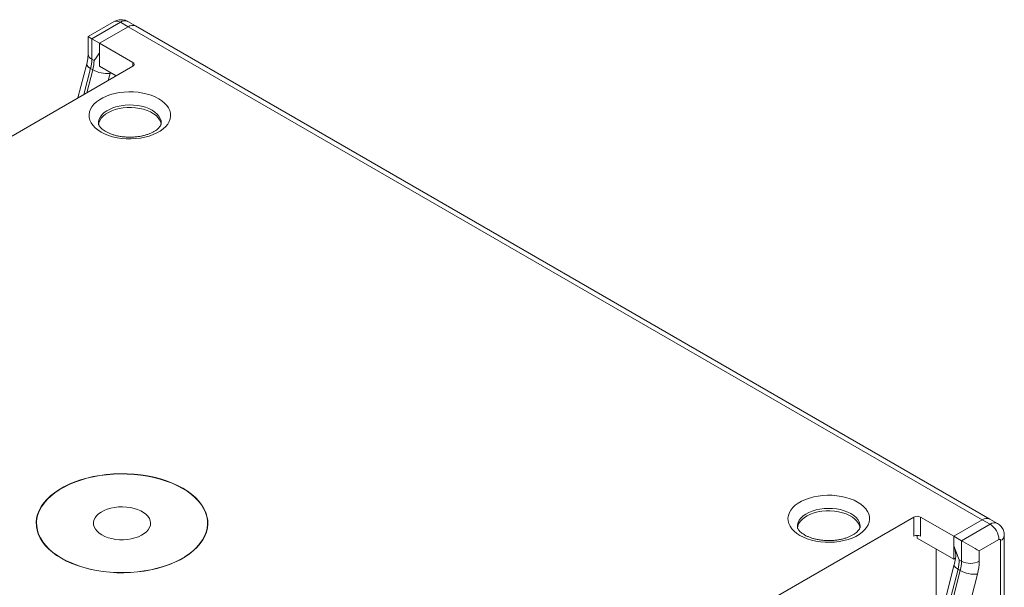
# Model space of a CAD drawing. Units: millimetres. Extents: x 293 to 4617, y 338 to 3392.
# Drawn here: x 3757 to 4384, y 3031 to 3392 of the extents above; entities that cross this region are included whole.
import ezdxf

# ---------------------------------------------------------------- set-up
doc = ezdxf.new("R2010")
doc.units = ezdxf.units.MM

msp = doc.modelspace()

# ---------------------------------------------------------------- linework, layer by layer
at = {"linetype": 'Continuous', "lineweight": 5}
for p, q in [((3816.688, 3391.241), (3800.137, 3381.686)), ((3820.687, 3390.845), (3802.48, 3380.334)), ((3820.687, 3390.845), (3825.637, 3387.987)), ((3830.387, 3388.458), (3825.437, 3391.315)), ((3825.637, 3387.987), (3807.429, 3377.476)), ((3825.637, 3387.987), (4370.109, 3073.67)), ((4374.859, 3074.14), (3830.387, 3388.458)), ((3800.137, 3381.686), (3800.137, 3370.513)), ((3802.48, 3380.334), (3802.48, 3367.248)), ((3802.48, 3380.334), (3807.429, 3377.476)), ((3807.429, 3377.476), (3807.429, 3371.38)), ((3807.429, 3377.476), (3828.643, 3365.23)), ((3807.429, 3377.476), (3807.429, 3362.779)), ((3799.27, 3364.284), (3793.645, 3342.577)), ((3802.48, 3367.248), (3803.894, 3366.431)), ((3828.643, 3365.23), (3828.643, 3362.781)), ((3828.643, 3362.781), (3659.706, 3265.256)), ((3801.678, 3361.364), (3797.366, 3344.725)), ((3799.278, 3345.829), (3803.092, 3360.548)), ((3801.678, 3361.364), (3803.092, 3360.548)), ((3807.429, 3362.779), (3818.034, 3356.657)), ((3814.085, 3358.195), (3812.922, 3353.706)), ((3814.247, 3358.843), (3814.085, 3358.195)), ((4326.446, 3075.405), (4157.509, 2977.88)), ((4326.446, 3075.405), (4326.446, 3063.157)), ((4330.688, 3075.405), (4351.902, 3063.159)), ((4330.688, 3075.405), (4330.688, 3063.157)), ((3767.248, 3070.04), (3767.162, 3069.384)), ((3767.248, 3071.425), (3767.248, 3068.727)), ((3876.248, 3068.727), (3876.248, 3071.425)), ((3876.334, 3069.384), (3876.248, 3070.04)), ((4351.902, 3063.159), (4370.109, 3073.67)), ((4356.851, 3060.302), (4375.059, 3070.813)), ((4375.059, 3070.813), (4370.109, 3073.67)), ((4379.809, 3071.283), (4374.859, 3074.14)), ((4328.567, 3063.664), (4328.567, 3061.932)), ((4356.851, 3060.302), (4351.902, 3063.159)), ((4351.902, 3057.063), (4351.902, 3063.159)), ((4351.902, 3063.159), (4351.902, 3048.461)), ((4384.12, 2670.912), (4384.12, 3063.668)), ((4328.567, 3061.932), (4351.902, 3048.461)), ((4356.851, 3047.216), (4356.851, 3060.302)), ((4380.716, 3061.015), (4368.165, 3053.769)), ((4381.777, 2667.646), (4381.777, 3060.402)), ((4340.764, 3010.338), (4340.764, 3054.891)), ((4368.165, 3053.769), (4368.165, 3047.216)), ((4352.227, 3045.068), (4346.329, 3022.303)), ((4351.902, 3048.461), (4353.079, 3049.141)), ((4356.851, 3047.216), (4355.437, 3048.032)), ((4354.636, 3042.149), (4348.737, 3019.384)), ((4350.151, 3018.568), (4356.05, 3041.332)), ((4356.05, 3041.332), (4354.636, 3042.149)), ((4367.043, 3038.979), (4361.144, 3016.215))]:
    msp.add_line(p, q, dxfattribs=at)
at = {"linetype": 'Continuous', "lineweight": 5, "flags": 128}
for points in [[(3799.27, 3364.284), (3799.241, 3363.941), (3799.435, 3363.332), (3799.919, 3362.684), (3800.677, 3362.019), (3801.678, 3361.364)], [(3845.123, 3342.088), (3847.133, 3340.784), (3848.867, 3339.354), (3850.302, 3337.818), (3851.418, 3336.195), (3852.201, 3334.509), (3852.639, 3332.782), (3852.727, 3331.038), (3852.463, 3329.299), (3851.852, 3327.589), (3850.901, 3325.933), (3849.623, 3324.351), (3848.036, 3322.865), (3846.161, 3321.496), (3844.023, 3320.262), (3841.651, 3319.179), (3839.078, 3318.263), (3836.337, 3317.525), (3833.467, 3316.976), (3830.506, 3316.623), (3827.494, 3316.471), (3824.472, 3316.522), (3821.48, 3316.775), (3818.56, 3317.227), (3815.75, 3317.871), (3813.089, 3318.699), (3810.612, 3319.701), (3808.353, 3320.861), (3806.343, 3322.165), (3804.609, 3323.595), (3803.174, 3325.131), (3802.058, 3326.753), (3801.275, 3328.439), (3800.837, 3330.166), (3800.749, 3331.911), (3801.013, 3333.65), (3801.624, 3335.359), (3802.575, 3337.016), (3803.853, 3338.598), (3805.44, 3340.083), (3807.315, 3341.452), (3809.453, 3342.687), (3811.825, 3343.769), (3814.398, 3344.686), (3817.139, 3345.423), (3820.009, 3345.972), (3822.97, 3346.325), (3825.982, 3346.477), (3829.004, 3346.427), (3831.996, 3346.174), (3834.916, 3345.722), (3837.726, 3345.077), (3840.387, 3344.249), (3842.864, 3343.248), (3845.123, 3342.088)], [(3840.88, 3334.739), (3838.869, 3335.754), (3836.641, 3336.606), (3834.237, 3337.278), (3831.699, 3337.76), (3829.072, 3338.042), (3826.404, 3338.119), (3823.741, 3337.99), (3821.133, 3337.658), (3818.624, 3337.128), (3816.26, 3336.409), (3814.082, 3335.515), (3812.131, 3334.462), (3810.441, 3333.267), (3809.041, 3331.954), (3807.957, 3330.544), (3807.208, 3329.064), (3806.808, 3327.539), (3806.738, 3326.562)], [(3846.689, 3325.749), (3846.401, 3327.052), (3845.738, 3328.546), (3844.737, 3329.976), (3843.414, 3331.316), (3841.793, 3332.542), (3839.904, 3333.633), (3837.78, 3334.569), (3835.459, 3335.332), (3832.982, 3335.911), (3830.394, 3336.293), (3827.74, 3336.473), (3825.069, 3336.447), (3822.427, 3336.216), (3819.863, 3335.784), (3817.421, 3335.158), (3815.145, 3334.35), (3813.076, 3333.374), (3811.251, 3332.248), (3809.703, 3330.991), (3808.458, 3329.626), (3807.54, 3328.178), (3806.964, 3326.672), (3806.765, 3325.546)], [(3846.738, 3326.588), (3846.601, 3327.922), (3846.113, 3329.439), (3845.279, 3330.904), (3844.114, 3332.292), (3842.639, 3333.578), (3840.88, 3334.739)], [(3783.069, 3049.096), (3786.307, 3047.372), (3789.775, 3045.804), (3793.45, 3044.401), (3797.308, 3043.175), (3801.325, 3042.131), (3805.475, 3041.277), (3809.73, 3040.619), (3814.062, 3040.161), (3818.445, 3039.905), (3822.849, 3039.854), (3827.246, 3040.007), (3831.608, 3040.365), (3835.905, 3040.923), (3840.111, 3041.68), (3844.198, 3042.629), (3848.138, 3043.766), (3851.908, 3045.081), (3855.482, 3046.568), (3858.838, 3048.215), (3861.953, 3050.013), (3864.807, 3051.95), (3867.382, 3054.014), (3869.661, 3056.19), (3871.629, 3058.465), (3873.274, 3060.824), (3874.584, 3063.252), (3875.552, 3065.733), (3876.171, 3068.251), (3876.437, 3070.789), (3876.348, 3073.332), (3875.905, 3075.862), (3875.111, 3078.363), (3873.971, 3080.819), (3872.492, 3083.215), (3870.684, 3085.534), (3868.559, 3087.761), (3866.13, 3089.883), (3863.414, 3091.885), (3860.427, 3093.754), (3857.189, 3095.478), (3853.721, 3097.046), (3850.046, 3098.449), (3846.188, 3099.675), (3842.171, 3100.719), (3838.021, 3101.573), (3833.766, 3102.231), (3829.433, 3102.689), (3825.051, 3102.945), (3820.646, 3102.996), (3816.249, 3102.843), (3811.888, 3102.485), (3807.591, 3101.927), (3803.385, 3101.17), (3799.298, 3100.221), (3795.357, 3099.084), (3791.588, 3097.769), (3788.013, 3096.282), (3784.658, 3094.635), (3781.543, 3092.837), (3778.689, 3090.899), (3776.114, 3088.836), (3773.835, 3086.66), (3771.867, 3084.385), (3770.222, 3082.026), (3768.912, 3079.598), (3767.944, 3077.117), (3767.325, 3074.599), (3767.059, 3072.061), (3767.148, 3069.518), (3767.591, 3066.988), (3768.385, 3064.487), (3769.525, 3062.031), (3771.004, 3059.635), (3772.811, 3057.316), (3774.937, 3055.089), (3777.366, 3052.967), (3780.082, 3050.965), (3783.069, 3049.096)], [(3783.211, 3049.178), (3786.437, 3047.46), (3789.892, 3045.897), (3793.553, 3044.5), (3797.397, 3043.278), (3801.4, 3042.238), (3805.534, 3041.387), (3809.773, 3040.732), (3814.091, 3040.275), (3818.457, 3040.02), (3822.845, 3039.969), (3827.226, 3040.122), (3831.572, 3040.478), (3835.854, 3041.035), (3840.044, 3041.789), (3844.115, 3042.735), (3848.042, 3043.867), (3851.798, 3045.177), (3855.359, 3046.658), (3858.702, 3048.3), (3861.806, 3050.092), (3864.649, 3052.022), (3867.215, 3054.077), (3869.485, 3056.246), (3871.446, 3058.512), (3873.085, 3060.863), (3874.391, 3063.282), (3875.355, 3065.754), (3875.972, 3068.262), (3876.237, 3070.791), (3876.149, 3073.325), (3875.707, 3075.845), (3874.916, 3078.338), (3873.78, 3080.785), (3872.307, 3083.172), (3870.506, 3085.482), (3868.388, 3087.702), (3865.968, 3089.815), (3863.261, 3091.81), (3860.285, 3093.672), (3857.059, 3095.39), (3853.604, 3096.953), (3849.943, 3098.35), (3846.098, 3099.572), (3842.096, 3100.612), (3837.962, 3101.463), (3833.722, 3102.118), (3829.405, 3102.575), (3825.039, 3102.83), (3820.65, 3102.881), (3816.269, 3102.728), (3811.924, 3102.372), (3807.642, 3101.815), (3803.452, 3101.061), (3799.38, 3100.115), (3795.454, 3098.983), (3791.698, 3097.672), (3788.137, 3096.191), (3784.794, 3094.55), (3781.69, 3092.758), (3778.846, 3090.828), (3776.281, 3088.772), (3774.01, 3086.604), (3772.049, 3084.337), (3770.411, 3081.987), (3769.105, 3079.568), (3768.141, 3077.096), (3767.524, 3074.588), (3767.259, 3072.059), (3767.347, 3069.525), (3767.789, 3067.004), (3768.58, 3064.512), (3769.716, 3062.065), (3771.189, 3059.678), (3772.99, 3057.368), (3775.108, 3055.148), (3777.528, 3053.035), (3780.235, 3051.04), (3783.211, 3049.178)], [(4290.6, 3084.919), (4292.61, 3083.615), (4294.344, 3082.185), (4295.779, 3080.649), (4296.896, 3079.027), (4297.678, 3077.341), (4298.116, 3075.614), (4298.204, 3073.869), (4297.941, 3072.13), (4297.329, 3070.421), (4296.378, 3068.764), (4295.101, 3067.182), (4293.513, 3065.697), (4291.638, 3064.327), (4289.5, 3063.093), (4287.128, 3062.011), (4284.555, 3061.094), (4281.815, 3060.357), (4278.945, 3059.808), (4275.984, 3059.455), (4272.971, 3059.303), (4269.949, 3059.353), (4266.958, 3059.606), (4264.037, 3060.058), (4261.227, 3060.702), (4258.566, 3061.531), (4256.089, 3062.532), (4253.831, 3063.692), (4251.82, 3064.996), (4250.086, 3066.426), (4248.651, 3067.962), (4247.535, 3069.585), (4246.752, 3071.271), (4246.314, 3072.998), (4246.226, 3074.742), (4246.49, 3076.481), (4247.101, 3078.19), (4248.052, 3079.847), (4249.33, 3081.429), (4250.917, 3082.915), (4252.793, 3084.284), (4254.931, 3085.518), (4257.302, 3086.601), (4259.876, 3087.517), (4262.616, 3088.255), (4265.486, 3088.804), (4268.447, 3089.157), (4271.459, 3089.309), (4274.481, 3089.258), (4277.473, 3089.005), (4280.393, 3088.553), (4283.203, 3087.909), (4285.865, 3087.081), (4288.341, 3086.079), (4290.6, 3084.919)], [(3808.879, 3063.996), (3810.795, 3063.034), (3812.924, 3062.236), (3815.226, 3061.616), (3817.654, 3061.188), (3820.162, 3060.958), (3822.7, 3060.933), (3825.221, 3061.111), (3827.673, 3061.491), (3830.011, 3062.063), (3832.187, 3062.818), (3834.16, 3063.741), (3835.892, 3064.813), (3837.348, 3066.014), (3838.501, 3067.32), (3839.328, 3068.706), (3839.812, 3070.145), (3839.945, 3071.608), (3839.724, 3073.069), (3839.153, 3074.497), (3838.243, 3075.865), (3837.012, 3077.147), (3835.484, 3078.318), (3833.688, 3079.354), (3831.66, 3080.237), (3829.44, 3080.947), (3827.069, 3081.473), (3824.595, 3081.802), (3822.066, 3081.93), (3819.53, 3081.853), (3817.037, 3081.574), (3814.637, 3081.096), (3812.374, 3080.431), (3810.294, 3079.59), (3808.437, 3078.59), (3806.839, 3077.451), (3805.532, 3076.195), (3804.54, 3074.846), (3803.882, 3073.43), (3803.573, 3071.975), (3803.617, 3070.509), (3804.014, 3069.061), (3804.757, 3067.66), (3805.83, 3066.331), (3807.213, 3065.102), (3808.879, 3063.996)], [(4286.357, 3077.571), (4284.346, 3078.586), (4282.119, 3079.437), (4279.714, 3080.11), (4277.176, 3080.591), (4274.549, 3080.873), (4271.881, 3080.951), (4269.219, 3080.822), (4266.61, 3080.489), (4264.101, 3079.959), (4261.737, 3079.241), (4259.56, 3078.347), (4257.609, 3077.293), (4255.918, 3076.099), (4254.518, 3074.785), (4253.434, 3073.375), (4252.685, 3071.895), (4252.285, 3070.37), (4252.215, 3069.393)], [(4292.166, 3068.58), (4291.878, 3069.884), (4291.216, 3071.378), (4290.214, 3072.808), (4288.891, 3074.148), (4287.27, 3075.374), (4285.381, 3076.465), (4283.257, 3077.4), (4280.936, 3078.164), (4278.459, 3078.742), (4275.871, 3079.125), (4273.217, 3079.305), (4270.546, 3079.279), (4267.905, 3079.048), (4265.34, 3078.615), (4262.898, 3077.99), (4260.622, 3077.182), (4258.554, 3076.206), (4256.729, 3075.079), (4255.18, 3073.822), (4253.935, 3072.458), (4253.017, 3071.009), (4252.441, 3069.503), (4252.243, 3068.377)], [(4292.215, 3069.419), (4292.079, 3070.754), (4291.59, 3072.27), (4290.756, 3073.736), (4289.591, 3075.124), (4288.116, 3076.41), (4286.357, 3077.571)], [(4352.226, 3045.061), (4352.198, 3044.725), (4352.392, 3044.117), (4352.877, 3043.468), (4353.634, 3042.804), (4354.636, 3042.149)]]:
    msp.add_lwpolyline(points, dxfattribs=at)
at = {"linetype": 'Continuous', "lineweight": 5}
for centre, radius, start, end in [((3818.344, 3387.574), 4.024, 54.381797, 114.306706), ((3823.47, 3386.96), 4.778, 65.693151, 125.617529), ((3828.42, 3384.103), 4.778, 65.693151, 125.617529), ((3804.14, 3370.913), 4.023, 185.694078, 245.625325), ((3778.852, 3367.471), 23.629, 345.022133, 359.458077), ((3780.266, 3366.655), 23.629, 345.022133, 359.458077), ((3828.178, 3364.005), 1.31, 290.783126, 69.218106), ((3812.366, 3377.016), 18.9, 240.614515, 275.218701), ((4328.567, 3071.311), 4.611, 62.609528, 117.389815), ((4372.892, 3069.786), 4.778, 65.693151, 125.617529), ((4377.816, 3067.187), 4.555, 64.036693, 127.251513), ((4368.434, 3060.456), 12.294, 2.605475, 57.394772), ((4328.567, 3059.063), 4.611, 62.609528, 117.389815), ((4380.195, 3064.009), 3.938, 293.680936, 355.292364), ((4381.13, 3060.507), 0.655, 350.783497, 129.201808), ((4334.328, 3050.746), 18.819, 355.107463, 9.470564), ((4331.809, 3048.256), 23.629, 345.022133, 359.458077), ((4333.224, 3047.439), 23.629, 345.022133, 359.458077), ((4362.508, 3058.134), 12.296, 242.609977, 297.390023), ((4335.086, 3047.529), 33.08, 345.02179, 359.457812), ((4365.324, 3057.801), 18.9, 240.614603, 275.21857)]:
    msp.add_arc(centre, radius, start, end, dxfattribs=at)
for centre, start_param, end_param in [((3808.137, 3377.067), 2.3562351, 3.141552), ((4362.508, 3057.035), 0.7854388, 2.3562351)]:
    msp.add_ellipse(centre, major_axis=(8, -4.619), ratio=0.0000704, start_param=start_param, end_param=end_param, dxfattribs=at)
for points, knots in [([(3825.425, 3391.292), (3825.34, 3391.351), (3824.808, 3391.716), (3823.692, 3392.111), (3822.165, 3392.448), (3820.642, 3392.484), (3819.177, 3392.267), (3817.846, 3391.851), (3817.052, 3391.433), (3816.688, 3391.241)], [0, 0, 0, 0, 0.0336544, 0.2110574, 0.3810923, 0.5455473, 0.7061981, 0.8649951, 1, 1, 1, 1]), ([(3800.137, 3370.513), (3800.132, 3370.211), (3800.12, 3369.331), (3799.971, 3367.728), (3799.672, 3365.928), (3799.384, 3364.751), (3799.27, 3364.284)], [0, 0, 0, 0, 0.163646, 0.476337, 0.7921894, 1, 1, 1, 1]), ([(3803.894, 3366.431), (3803.898, 3366.436), (3804.523, 3367.217), (3805.789, 3368.759), (3806.882, 3370.506), (3807.429, 3371.38)], [0, 0, 0, 0, 0.0028518, 0.5009573, 1, 1, 1, 1]), ([(3846.722, 3326.576), (3846.717, 3326.375), (3846.707, 3325.985), (3846.474, 3325.305), (3846.056, 3324.536), (3845.399, 3323.683), (3844.469, 3322.768), (3843.242, 3321.827), (3841.76, 3320.921), (3840.035, 3320.078), (3838.09, 3319.323), (3835.952, 3318.68), (3833.655, 3318.167), (3831.235, 3317.8), (3828.735, 3317.589), (3826.196, 3317.542), (3823.665, 3317.659), (3821.185, 3317.939), (3818.8, 3318.374), (3816.553, 3318.95), (3814.482, 3319.651), (3812.623, 3320.454), (3811.004, 3321.331), (3809.647, 3322.25), (3808.565, 3323.175), (3807.757, 3324.066), (3807.206, 3324.887), (3806.884, 3325.618), (3806.744, 3326.15), (3806.756, 3326.457), (3806.761, 3326.57)], [0, 0, 0, 0, 0.0414073, 0.0801852, 0.1156591, 0.1494739, 0.1853615, 0.2205694, 0.2556931, 0.2909539, 0.3264988, 0.3623609, 0.3985157, 0.4349104, 0.4714787, 0.5081501, 0.5448505, 0.5814895, 0.6179872, 0.6542712, 0.6902752, 0.7259438, 0.7612481, 0.7962096, 0.8309453, 0.8656963, 0.9008633, 0.9373533, 0.9769784, 1, 1, 1, 1]), ([(4292.199, 3069.408), (4292.194, 3069.206), (4292.184, 3068.817), (4291.951, 3068.136), (4291.534, 3067.367), (4290.876, 3066.514), (4289.946, 3065.599), (4288.719, 3064.658), (4287.237, 3063.753), (4285.512, 3062.909), (4283.568, 3062.155), (4281.43, 3061.511), (4279.132, 3060.998), (4276.712, 3060.631), (4274.212, 3060.421), (4271.674, 3060.373), (4269.142, 3060.491), (4266.662, 3060.771), (4264.277, 3061.205), (4262.03, 3061.782), (4259.96, 3062.483), (4258.1, 3063.285), (4256.481, 3064.163), (4255.124, 3065.082), (4254.042, 3066.007), (4253.234, 3066.897), (4252.683, 3067.718), (4252.361, 3068.449), (4252.221, 3068.982), (4252.233, 3069.288), (4252.238, 3069.401)], [0, 0, 0, 0, 0.0414076, 0.0801856, 0.1156594, 0.149474, 0.1853615, 0.2205696, 0.2556932, 0.290954, 0.3264989, 0.3623609, 0.3985158, 0.4349105, 0.4714789, 0.50815, 0.5448507, 0.5814895, 0.6179873, 0.6542714, 0.6902756, 0.7259436, 0.7612477, 0.7962095, 0.830945, 0.8656963, 0.9008633, 0.9373533, 0.9769783, 1, 1, 1, 1]), ([(4384.12, 3063.668), (4384.094, 3064.19), (4384.044, 3065.231), (4383.635, 3066.741), (4382.988, 3068.156), (4382.092, 3069.425), (4381.034, 3070.504), (4380.194, 3071.018), (4379.796, 3071.261)], [0, 0, 0, 0, 0.1712634, 0.3408759, 0.5097939, 0.6787099, 0.8478555, 1, 1, 1, 1]), ([(4351.902, 3057.063), (4352.447, 3055.561), (4353.541, 3052.552), (4354.805, 3049.549), (4355.434, 3048.041), (4355.437, 3048.032)], [0, 0, 0, 0, 0.4976191, 0.9971471, 1, 1, 1, 1]), ([(4352.468, 3055.439), (4352.566, 3055.171), (4352.729, 3054.727), (4352.834, 3054.08), (4352.876, 3053.825)], [0, 0, 0, 0, 0.6050448, 1, 1, 1, 1]), ([(4352.95, 3049.067), (4352.921, 3048.755), (4352.832, 3047.804), (4352.567, 3046.441), (4352.309, 3045.399), (4352.227, 3045.068)], [0, 0, 0, 0, 0.2502798, 0.7621628, 1, 1, 1, 1])]:
    msp.add_open_spline(points, degree=3, knots=knots, dxfattribs=at)

doc.saveas('drawing.dxf')
